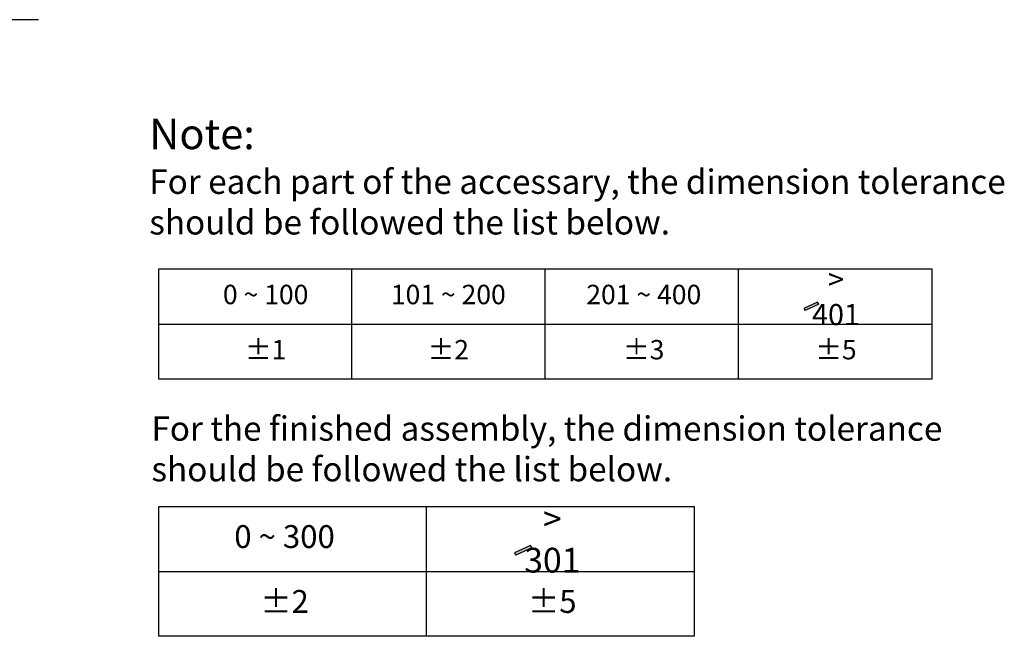
# Model space of a CAD drawing. Extents: x -168 to 1200, y 53 to 340.
# Drawn here: x 1054 to 1191, y 186 to 272 of the extents above; entities that cross this region are included whole.
import ezdxf
from ezdxf.lldxf.tags import DXFTag

# ---------------------------------------------------------------- set-up
doc = ezdxf.new("R2010")
doc.units = 0
doc.styles.get("Standard").update_dxf_attribs({"font": 'arial.ttf', "height": 2.5})
tags = doc.linetypes.add('CENTER', pattern=[50.8, 31.75, -6.35, 6.35, -6.35]).pattern_tags.tags
tags[10:11] = [DXFTag(74, 4), DXFTag(75, 0), DXFTag(340, '0'), DXFTag(46, 1.0), DXFTag(50, 0.0), DXFTag(44, 0.0), DXFTag(45, 0.0)]
tags[8:9] = [DXFTag(74, 4), DXFTag(75, 0), DXFTag(340, '0'), DXFTag(46, 1.0), DXFTag(50, 0.0), DXFTag(44, 0.0), DXFTag(45, 0.0)]
tags[6:7] = [DXFTag(74, 4), DXFTag(75, 0), DXFTag(340, '0'), DXFTag(46, 1.0), DXFTag(50, 0.0), DXFTag(44, 0.0), DXFTag(45, 0.0)]
tags[4:5] = [DXFTag(74, 4), DXFTag(75, 0), DXFTag(340, '0'), DXFTag(46, 1.0), DXFTag(50, 0.0), DXFTag(44, 0.0), DXFTag(45, 0.0)]

msp = doc.modelspace()

# ---------------------------------------------------------------- hatches: boundary and pattern name
at = {"lineweight": -3}
for points in [[(1165.63, 231.87), (1165.46, 232.16), (1163.58, 231.29), (1163.74, 231.01)], [(1125.71, 197.91), (1125.51, 198.25), (1123.3, 197.23), (1123.49, 196.89)]]:
    msp.add_hatch(color=256, dxfattribs=at).paths.add_polyline_path(points)

# ---------------------------------------------------------------- linework, layer by layer
at = {"color": 1, "linetype": 'CENTER', "ltscale": 0.3}
msp.add_line((807, 271.51), (1057, 271.51), dxfattribs=at)
at = {"lineweight": -3}
for p, q in [((1073.75, 236.79), (1181.39, 236.79)), ((1073.75, 221.41), (1073.75, 236.79)), ((1100.66, 221.41), (1100.66, 236.79)), ((1127.57, 221.41), (1127.57, 236.79)), ((1154.48, 221.41), (1154.48, 236.79)), ((1181.39, 236.79), (1181.39, 221.41)), ((1165.46, 232.16), (1163.58, 231.29)), ((1165.63, 231.87), (1163.74, 231.01)), ((1165.63, 231.87), (1165.46, 232.16)), ((1163.58, 231.29), (1163.74, 231.01)), ((1073.75, 229.1), (1181.39, 229.1)), ((1181.39, 221.41), (1073.75, 221.41)), ((1073.75, 203.69), (1148.3, 203.69)), ((1073.75, 185.6), (1073.75, 203.69)), ((1111.03, 185.6), (1111.03, 203.69)), ((1111.03, 185.6), (1111.03, 203.69)), ((1148.3, 203.69), (1148.3, 185.6)), ((1125.51, 198.25), (1123.3, 197.23)), ((1125.71, 197.91), (1123.49, 196.89)), ((1125.71, 197.91), (1125.51, 198.25)), ((1123.3, 197.23), (1123.49, 196.89)), ((1073.75, 194.65), (1111.03, 194.65)), ((1111.03, 194.65), (1148.3, 194.65)), ((1148.3, 185.6), (1073.75, 185.6))]:
    msp.add_line(p, q, dxfattribs=at)

# ---------------------------------------------------------------- texts
for s, insert, char_height, attachment_point in [('Note: \\P{\\H0.8x;For each part of the accessary, the dimension tolerance \\Pshould be followed the list below.}', (1072.44, 257.71), 4.2441, 1), ('{\\H1.0833x;> 401}', (1168.04, 232.87), 2.7056, 5), ('0 ~ 100', (1088.64, 232.87), 2.706, 5), ('101 ~ 200', (1114.07, 232.87), 2.706, 5), ('201 ~ 400', (1141.28, 232.87), 2.706, 5), ('%%P1', (1088.64, 225.18), 2.706, 5), ('%%P2', (1114.07, 225.18), 2.706, 5), ('%%P3', (1141.28, 225.18), 2.706, 5), ('%%P5', (1168.04, 225.18), 2.706, 5), ('\\PFor the finished assembly, the dimension tolerance \\Pshould be followed the list below.', (1072.74, 221.9), 3.3953, 1), ('{\\H1.0833x;> 301}', (1128.55, 199.08), 3.1831, 5), ('0 ~ 300', (1091.27, 199.08), 3.183, 5), ('%%P2', (1091.27, 190.04), 3.183, 5), ('%%P5', (1128.55, 190.04), 3.183, 5)]:
    msp.add_mtext(s, dxfattribs=dict(at, insert=insert, char_height=char_height, attachment_point=attachment_point))

doc.saveas('drawing.dxf')
